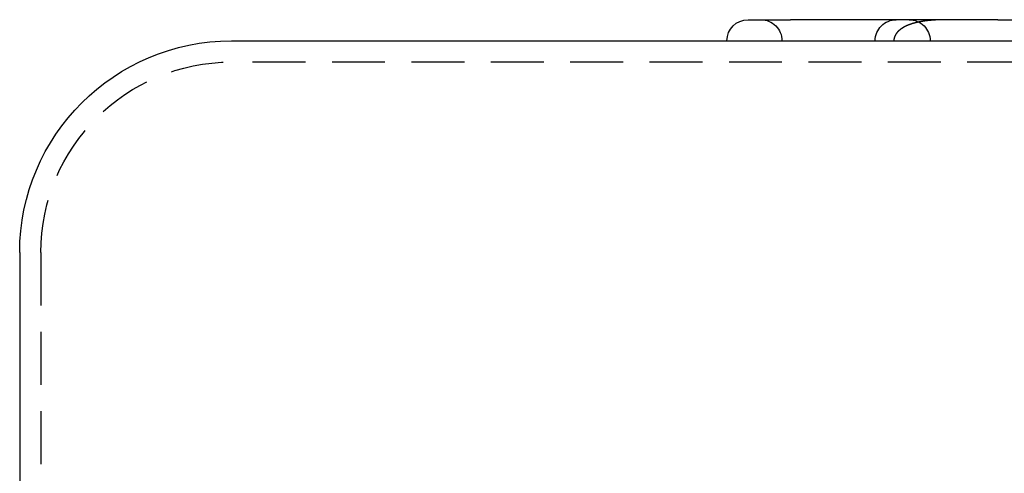
# Model space of a CAD drawing. Extents: x 787 to 932, y 187 to 579.
# Drawn here: x 806 to 853, y 558 to 579 of the extents above; entities that cross this region are included whole.
import ezdxf

# ---------------------------------------------------------------- set-up
doc = ezdxf.new("R2010")
doc.units = 0
doc.header["$LTSCALE"] = 10
doc.linetypes.add('VERDECKT', pattern=[0.375, 0.25, -0.125])
doc.layers.get('0').update_dxf_attribs({"linetype": 'CONTINUOUS'})
doc.layers.add('STEMPEL', color=3, linetype='CONTINUOUS')

# ---------------------------------------------------------------- blocks, each defined once
blk = doc.blocks.new('A$C04D58506')
at = {"extrusion": (0, 1, -2e-16)}
for p, q in [((649.2647, 153), (651.2647, 153)), ((661.0647, 153), (651.2647, 153)), ((661.0647, 153), (665.8647, 153)), ((624.8647, 152), (710.8647, 152)), ((614.8647, 142), (614.8647, 101.3203))]:
    blk.add_line(p, q, dxfattribs=at)
at = {"color": 1, "linetype": 'VERDECKT', "extrusion": (0, 1, -2e-16)}
for p, q in [((710.8647, 151), (624.8647, 151)), ((615.8647, 142), (615.8647, 101.3473))]:
    blk.add_line(p, q, dxfattribs=at)
at = {"color": 1}
blk.add_polyline3d([(658.741, 153, 0), (658.737, 153, 0), (658.733, 153, 0), (658.729, 153, 0), (658.725, 153, 0), (658.721, 153, 0), (658.718, 153, 0), (658.714, 153, 0), (658.71, 153, 0), (658.706, 153, 0), (658.702, 153, 0), (658.698, 153, 0), (658.694, 153, 0), (658.69, 153, 0), (658.687, 153, 0), (658.683, 153, 0), (658.679, 153, 0), (658.675, 153, 0), (658.671, 153, 0), (658.667, 153, 0), (658.663, 153, 0), (658.659, 153, 0), (658.656, 153, 0), (658.652, 153, 0), (658.648, 153, 0), (658.644, 153, 0), (658.64, 153, 0), (658.636, 153, 0), (658.632, 153, 0), (658.628, 153, 0), (658.625, 153, 0), (658.621, 153, 0), (658.617, 153, 0), (658.613, 152.999, 0), (658.609, 152.999, 0), (658.605, 152.999, 0), (658.601, 152.999, 0), (658.598, 152.999, 0), (658.594, 152.999, 0), (658.59, 152.999, 0), (658.586, 152.999, 0), (658.582, 152.999, 0), (658.578, 152.999, 0), (658.574, 152.999, 0), (658.57, 152.999, 0), (658.567, 152.999, 0), (658.563, 152.999, 0), (658.559, 152.999, 0), (658.555, 152.999, 0), (658.551, 152.999, 0), (658.547, 152.999, 0), (658.543, 152.999, 0), (658.539, 152.999, 0), (658.536, 152.999, 0), (658.532, 152.999, 0), (658.528, 152.998, 0), (658.524, 152.998, 0), (658.52, 152.998, 0), (658.516, 152.998, 0), (658.512, 152.998, 0), (658.509, 152.998, 0), (658.505, 152.998, 0), (658.501, 152.998, 0), (658.497, 152.998, 0), (658.493, 152.998, 0), (658.489, 152.998, 0), (658.485, 152.998, 0), (658.481, 152.998, 0), (658.478, 152.998, 0), (658.474, 152.998, 0), (658.47, 152.997, 0), (658.466, 152.997, 0), (658.462, 152.997, 0), (658.458, 152.997, 0), (658.454, 152.997, 0), (658.451, 152.997, 0), (658.447, 152.997, 0), (658.443, 152.997, 0), (658.439, 152.997, 0), (658.435, 152.997, 0), (658.431, 152.997, 0), (658.427, 152.997, 0), (658.424, 152.996, 0), (658.42, 152.996, 0), (658.416, 152.996, 0), (658.412, 152.996, 0), (658.408, 152.996, 0), (658.404, 152.996, 0), (658.4, 152.996, 0), (658.397, 152.996, 0), (658.393, 152.996, 0), (658.389, 152.996, 0), (658.385, 152.996, 0), (658.381, 152.995, 0), (658.377, 152.995, 0), (658.373, 152.995, 0), (658.37, 152.995, 0), (658.366, 152.995, 0), (658.362, 152.995, 0), (658.358, 152.995, 0), (658.354, 152.995, 0), (658.35, 152.995, 0), (658.346, 152.994, 0), (658.343, 152.994, 0), (658.339, 152.994, 0), (658.335, 152.994, 0), (658.331, 152.994, 0), (658.327, 152.994, 0), (658.323, 152.994, 0), (658.319, 152.994, 0), (658.316, 152.993, 0), (658.312, 152.993, 0), (658.308, 152.993, 0), (658.304, 152.993, 0), (658.3, 152.993, 0), (658.296, 152.993, 0), (658.293, 152.993, 0), (658.289, 152.992, 0), (658.285, 152.992, 0), (658.281, 152.992, 0), (658.277, 152.992, 0), (658.273, 152.992, 0), (658.269, 152.992, 0), (658.266, 152.992, 0), (658.262, 152.991, 0), (658.258, 152.991, 0), (658.254, 152.991, 0), (658.25, 152.991, 0), (658.246, 152.991, 0), (658.243, 152.991, 0), (658.239, 152.991, 0), (658.235, 152.99, 0), (658.231, 152.99, 0), (658.227, 152.99, 0), (658.223, 152.99, 0), (658.22, 152.99, 0), (658.216, 152.99, 0), (658.212, 152.989, 0), (658.208, 152.989, 0), (658.204, 152.989, 0), (658.2, 152.989, 0), (658.197, 152.989, 0), (658.193, 152.988, 0), (658.189, 152.988, 0), (658.185, 152.988, 0), (658.181, 152.988, 0), (658.177, 152.988, 0), (658.174, 152.988, 0), (658.17, 152.987, 0), (658.166, 152.987, 0), (658.162, 152.987, 0), (658.158, 152.987, 0), (658.155, 152.987, 0), (658.151, 152.986, 0), (658.147, 152.986, 0), (658.143, 152.986, 0), (658.139, 152.986, 0), (658.135, 152.986, 0), (658.132, 152.985, 0), (658.128, 152.985, 0), (658.124, 152.985, 0), (658.12, 152.985, 0), (658.116, 152.985, 0), (658.113, 152.984, 0), (658.109, 152.984, 0), (658.105, 152.984, 0), (658.101, 152.984, 0), (658.097, 152.983, 0), (658.093, 152.983, 0), (658.09, 152.983, 0), (658.086, 152.983, 0), (658.082, 152.983, 0), (658.078, 152.982, 0), (658.074, 152.982, 0), (658.071, 152.982, 0), (658.067, 152.982, 0), (658.063, 152.981, 0), (658.059, 152.981, 0), (658.055, 152.981, 0), (658.052, 152.981, 0), (658.048, 152.98, 0), (658.044, 152.98, 0), (658.04, 152.98, 0), (658.036, 152.98, 0), (658.033, 152.979, 0), (658.029, 152.979, 0), (658.025, 152.979, 0), (658.021, 152.979, 0), (658.017, 152.978, 0), (658.014, 152.978, 0), (658.01, 152.978, 0), (658.006, 152.978, 0), (658.002, 152.977, 0), (657.998, 152.977, 0), (657.995, 152.977, 0), (657.991, 152.977, 0), (657.987, 152.976, 0), (657.983, 152.976, 0), (657.98, 152.976, 0), (657.976, 152.975, 0), (657.972, 152.975, 0), (657.968, 152.975, 0), (657.964, 152.975, 0), (657.961, 152.974, 0), (657.957, 152.974, 0), (657.953, 152.974, 0), (657.949, 152.973, 0), (657.946, 152.973, 0), (657.942, 152.973, 0), (657.938, 152.972, 0), (657.934, 152.972, 0), (657.93, 152.972, 0), (657.927, 152.972, 0), (657.923, 152.971, 0), (657.919, 152.971, 0), (657.915, 152.971, 0), (657.912, 152.97, 0), (657.908, 152.97, 0), (657.904, 152.97, 0), (657.9, 152.969, 0), (657.896, 152.969, 0), (657.893, 152.969, 0), (657.889, 152.968, 0), (657.885, 152.968, 0), (657.881, 152.968, 0), (657.878, 152.967, 0), (657.874, 152.967, 0), (657.87, 152.967, 0), (657.866, 152.966, 0), (657.863, 152.966, 0), (657.859, 152.966, 0), (657.855, 152.965, 0), (657.851, 152.965, 0), (657.848, 152.965, 0), (657.844, 152.964, 0), (657.84, 152.964, 0), (657.836, 152.964, 0), (657.833, 152.963, 0), (657.829, 152.963, 0), (657.825, 152.962, 0), (657.821, 152.962, 0), (657.818, 152.962, 0), (657.814, 152.961, 0), (657.81, 152.961, 0), (657.806, 152.961, 0), (657.803, 152.96, 0), (657.799, 152.96, 0), (657.795, 152.96, 0), (657.791, 152.959, 0), (657.788, 152.959, 0), (657.784, 152.958, 0), (657.78, 152.958, 0), (657.777, 152.958, 0), (657.773, 152.957, 0), (657.769, 152.957, 0), (657.765, 152.956, 0), (657.762, 152.956, 0), (657.758, 152.956, 0), (657.754, 152.955, 0), (657.75, 152.955, 0), (657.747, 152.954, 0), (657.743, 152.954, 0), (657.739, 152.954, 0), (657.736, 152.953, 0), (657.732, 152.953, 0), (657.728, 152.952, 0), (657.724, 152.952, 0), (657.721, 152.951, 0), (657.717, 152.951, 0), (657.713, 152.951, 0), (657.71, 152.95, 0), (657.706, 152.95, 0), (657.702, 152.949, 0), (657.698, 152.949, 0), (657.695, 152.948, 0), (657.691, 152.948, 0), (657.687, 152.947, 0), (657.684, 152.947, 0), (657.68, 152.947, 0), (657.676, 152.946, 0), (657.672, 152.946, 0), (657.669, 152.945, 0), (657.665, 152.945, 0), (657.661, 152.944, 0), (657.658, 152.944, 0), (657.654, 152.943, 0), (657.65, 152.943, 0), (657.647, 152.942, 0), (657.643, 152.942, 0), (657.639, 152.941, 0), (657.636, 152.941, 0), (657.632, 152.94, 0), (657.628, 152.94, 0), (657.624, 152.939, 0), (657.621, 152.939, 0), (657.617, 152.938, 0), (657.613, 152.938, 0), (657.61, 152.937, 0), (657.606, 152.937, 0), (657.602, 152.936, 0), (657.599, 152.936, 0), (657.595, 152.935, 0), (657.591, 152.935, 0), (657.588, 152.934, 0), (657.584, 152.934, 0), (657.58, 152.933, 0), (657.577, 152.933, 0), (657.573, 152.932, 0), (657.569, 152.932, 0), (657.566, 152.931, 0), (657.562, 152.931, 0), (657.558, 152.93, 0), (657.555, 152.93, 0), (657.551, 152.929, 0), (657.547, 152.928, 0), (657.544, 152.928, 0), (657.54, 152.927, 0), (657.536, 152.927, 0), (657.533, 152.926, 0), (657.529, 152.926, 0), (657.526, 152.925, 0), (657.522, 152.925, 0), (657.518, 152.924, 0), (657.515, 152.923, 0), (657.511, 152.923, 0), (657.507, 152.922, 0), (657.504, 152.922, 0), (657.5, 152.921, 0), (657.496, 152.921, 0), (657.493, 152.92, 0), (657.489, 152.919, 0), (657.485, 152.919, 0), (657.482, 152.918, 0), (657.478, 152.918, 0), (657.475, 152.917, 0), (657.471, 152.916, 0), (657.467, 152.916, 0), (657.464, 152.915, 0), (657.46, 152.914, 0), (657.456, 152.914, 0), (657.453, 152.913, 0), (657.449, 152.913, 0), (657.446, 152.912, 0), (657.442, 152.911, 0), (657.438, 152.911, 0), (657.435, 152.91, 0), (657.431, 152.909, 0), (657.428, 152.909, 0), (657.424, 152.908, 0), (657.42, 152.908, 0), (657.417, 152.907, 0), (657.413, 152.906, 0), (657.409, 152.906, 0), (657.406, 152.905, 0), (657.402, 152.904, 0), (657.399, 152.904, 0), (657.395, 152.903, 0), (657.392, 152.902, 0), (657.388, 152.902, 0), (657.384, 152.901, 0), (657.381, 152.9, 0), (657.377, 152.9, 0), (657.374, 152.899, 0), (657.37, 152.898, 0), (657.366, 152.897, 0), (657.363, 152.897, 0), (657.359, 152.896, 0), (657.356, 152.895, 0), (657.352, 152.895, 0), (657.348, 152.894, 0), (657.345, 152.893, 0), (657.341, 152.893, 0), (657.338, 152.892, 0), (657.334, 152.891, 0), (657.331, 152.89, 0), (657.327, 152.89, 0), (657.323, 152.889, 0), (657.32, 152.888, 0), (657.316, 152.887, 0), (657.313, 152.887, 0), (657.309, 152.886, 0), (657.306, 152.885, 0), (657.302, 152.884, 0), (657.299, 152.884, 0), (657.295, 152.883, 0), (657.291, 152.882, 0), (657.288, 152.881, 0), (657.284, 152.881, 0), (657.281, 152.88, 0), (657.277, 152.879, 0), (657.274, 152.878, 0), (657.27, 152.878, 0), (657.267, 152.877, 0), (657.263, 152.876, 0), (657.26, 152.875, 0), (657.256, 152.874, 0), (657.253, 152.874, 0), (657.249, 152.873, 0), (657.245, 152.872, 0), (657.242, 152.871, 0), (657.238, 152.87, 0), (657.235, 152.87, 0), (657.231, 152.869, 0), (657.228, 152.868, 0), (657.224, 152.867, 0), (657.221, 152.866, 0), (657.217, 152.865, 0), (657.214, 152.865, 0), (657.21, 152.864, 0), (657.207, 152.863, 0), (657.203, 152.862, 0), (657.2, 152.861, 0), (657.196, 152.86, 0), (657.193, 152.859, 0), (657.189, 152.859, 0), (657.186, 152.858, 0), (657.182, 152.857, 0), (657.179, 152.856, 0), (657.175, 152.855, 0), (657.172, 152.854, 0), (657.168, 152.853, 0), (657.165, 152.852, 0), (657.161, 152.852, 0), (657.158, 152.851, 0), (657.154, 152.85, 0), (657.151, 152.849, 0), (657.147, 152.848, 0), (657.144, 152.847, 0), (657.14, 152.846, 0), (657.137, 152.845, 0), (657.133, 152.844, 0), (657.13, 152.843, 0), (657.127, 152.842, 0), (657.123, 152.841, 0), (657.12, 152.841, 0), (657.116, 152.84, 0), (657.113, 152.839, 0), (657.109, 152.838, 0), (657.106, 152.837, 0), (657.102, 152.836, 0), (657.099, 152.835, 0), (657.095, 152.834, 0), (657.092, 152.833, 0), (657.089, 152.832, 0), (657.085, 152.831, 0), (657.082, 152.83, 0), (657.078, 152.829, 0), (657.075, 152.828, 0), (657.071, 152.827, 0), (657.068, 152.826, 0), (657.064, 152.825, 0), (657.061, 152.824, 0), (657.058, 152.823, 0), (657.054, 152.822, 0), (657.051, 152.821, 0), (657.047, 152.82, 0), (657.044, 152.819, 0), (657.041, 152.818, 0), (657.037, 152.817, 0), (657.034, 152.816, 0), (657.03, 152.815, 0), (657.027, 152.814, 0), (657.023, 152.813, 0), (657.02, 152.812, 0), (657.017, 152.811, 0), (657.013, 152.81, 0), (657.01, 152.808, 0), (657.006, 152.807, 0), (657.003, 152.806, 0), (657, 152.805, 0), (656.996, 152.804, 0), (656.993, 152.803, 0), (656.989, 152.802, 0), (656.986, 152.801, 0), (656.983, 152.8, 0), (656.979, 152.799, 0), (656.976, 152.798, 0), (656.973, 152.796, 0), (656.969, 152.795, 0), (656.966, 152.794, 0), (656.962, 152.793, 0), (656.959, 152.792, 0), (656.956, 152.791, 0), (656.952, 152.79, 0), (656.949, 152.788, 0), (656.946, 152.787, 0), (656.942, 152.786, 0), (656.939, 152.785, 0), (656.936, 152.784, 0), (656.932, 152.783, 0), (656.929, 152.781, 0), (656.926, 152.78, 0), (656.922, 152.779, 0), (656.919, 152.778, 0), (656.916, 152.777, 0), (656.912, 152.776, 0), (656.909, 152.774, 0), (656.906, 152.773, 0), (656.902, 152.772, 0), (656.899, 152.771, 0), (656.896, 152.769, 0), (656.892, 152.768, 0), (656.889, 152.767, 0), (656.886, 152.766, 0), (656.882, 152.765, 0), (656.879, 152.763, 0), (656.876, 152.762, 0), (656.872, 152.761, 0), (656.869, 152.76, 0), (656.866, 152.758, 0), (656.862, 152.757, 0), (656.859, 152.756, 0), (656.856, 152.754, 0), (656.853, 152.753, 0), (656.849, 152.752, 0), (656.846, 152.751, 0), (656.843, 152.749, 0), (656.839, 152.748, 0), (656.836, 152.747, 0), (656.833, 152.745, 0), (656.83, 152.744, 0), (656.826, 152.743, 0), (656.823, 152.741, 0), (656.82, 152.74, 0), (656.816, 152.739, 0), (656.813, 152.737, 0), (656.81, 152.736, 0), (656.807, 152.734, 0), (656.803, 152.733, 0), (656.8, 152.732, 0), (656.797, 152.73, 0), (656.794, 152.729, 0), (656.79, 152.728, 0), (656.787, 152.726, 0), (656.784, 152.725, 0), (656.781, 152.723, 0), (656.777, 152.722, 0), (656.774, 152.721, 0), (656.771, 152.719, 0), (656.768, 152.718, 0), (656.764, 152.716, 0), (656.761, 152.715, 0), (656.758, 152.713, 0), (656.755, 152.712, 0), (656.752, 152.71, 0), (656.748, 152.709, 0), (656.745, 152.707, 0), (656.742, 152.706, 0), (656.739, 152.705, 0), (656.736, 152.703, 0), (656.732, 152.702, 0), (656.729, 152.7, 0), (656.726, 152.699, 0), (656.723, 152.697, 0), (656.72, 152.696, 0), (656.716, 152.694, 0), (656.713, 152.692, 0), (656.71, 152.691, 0), (656.707, 152.689, 0), (656.704, 152.688, 0), (656.701, 152.686, 0), (656.697, 152.685, 0), (656.694, 152.683, 0), (656.691, 152.682, 0), (656.688, 152.68, 0), (656.685, 152.678, 0), (656.682, 152.677, 0), (656.678, 152.675, 0), (656.675, 152.674, 0), (656.672, 152.672, 0), (656.669, 152.67, 0), (656.666, 152.669, 0), (656.663, 152.667, 0), (656.66, 152.666, 0), (656.657, 152.664, 0), (656.654, 152.662, 0), (656.65, 152.661, 0), (656.647, 152.659, 0), (656.644, 152.657, 0), (656.641, 152.656, 0), (656.638, 152.654, 0), (656.635, 152.652, 0), (656.632, 152.651, 0), (656.629, 152.649, 0), (656.626, 152.647, 0), (656.623, 152.646, 0), (656.62, 152.644, 0), (656.617, 152.642, 0), (656.614, 152.64, 0), (656.611, 152.639, 0), (656.608, 152.637, 0), (656.605, 152.635, 0), (656.601, 152.633, 0), (656.598, 152.632, 0), (656.595, 152.63, 0), (656.592, 152.628, 0), (656.589, 152.626, 0), (656.586, 152.625, 0), (656.583, 152.623, 0), (656.58, 152.621, 0), (656.577, 152.619, 0), (656.574, 152.617, 0), (656.572, 152.616, 0), (656.569, 152.614, 0), (656.566, 152.612, 0), (656.563, 152.61, 0), (656.56, 152.608, 0), (656.557, 152.606, 0), (656.554, 152.605, 0), (656.551, 152.603, 0), (656.548, 152.601, 0), (656.545, 152.599, 0), (656.542, 152.597, 0), (656.539, 152.595, 0), (656.536, 152.593, 0), (656.533, 152.591, 0), (656.53, 152.59, 0), (656.528, 152.588, 0), (656.525, 152.586, 0), (656.522, 152.584, 0), (656.519, 152.582, 0), (656.516, 152.58, 0), (656.513, 152.578, 0), (656.51, 152.576, 0), (656.507, 152.574, 0), (656.505, 152.572, 0), (656.502, 152.57, 0), (656.499, 152.568, 0), (656.496, 152.566, 0), (656.493, 152.564, 0), (656.49, 152.562, 0), (656.488, 152.56, 0), (656.485, 152.558, 0), (656.482, 152.556, 0), (656.479, 152.554, 0), (656.477, 152.552, 0), (656.474, 152.55, 0), (656.471, 152.548, 0), (656.468, 152.546, 0), (656.465, 152.544, 0), (656.463, 152.542, 0), (656.46, 152.54, 0), (656.457, 152.538, 0), (656.455, 152.536, 0), (656.452, 152.533, 0), (656.449, 152.531, 0), (656.446, 152.529, 0), (656.444, 152.527, 0), (656.441, 152.525, 0), (656.438, 152.523, 0), (656.436, 152.521, 0), (656.433, 152.518, 0), (656.43, 152.516, 0), (656.428, 152.514, 0), (656.425, 152.512, 0), (656.422, 152.51, 0), (656.42, 152.508, 0), (656.417, 152.505, 0), (656.414, 152.503, 0), (656.412, 152.501, 0), (656.409, 152.499, 0), (656.407, 152.497, 0), (656.404, 152.494, 0), (656.401, 152.492, 0), (656.399, 152.49, 0), (656.396, 152.488, 0), (656.394, 152.485, 0), (656.391, 152.483, 0), (656.389, 152.481, 0), (656.386, 152.478, 0), (656.384, 152.476, 0), (656.381, 152.474, 0), (656.379, 152.471, 0), (656.376, 152.469, 0), (656.374, 152.467, 0), (656.371, 152.464, 0), (656.369, 152.462, 0), (656.366, 152.46, 0), (656.364, 152.457, 0), (656.361, 152.455, 0), (656.359, 152.452, 0), (656.356, 152.45, 0), (656.354, 152.448, 0), (656.351, 152.445, 0), (656.349, 152.443, 0), (656.346, 152.44, 0), (656.344, 152.438, 0), (656.342, 152.435, 0), (656.339, 152.433, 0), (656.337, 152.43, 0), (656.335, 152.428, 0), (656.332, 152.425, 0), (656.33, 152.423, 0), (656.327, 152.42, 0), (656.325, 152.418, 0), (656.323, 152.415, 0), (656.321, 152.413, 0), (656.318, 152.41, 0), (656.316, 152.408, 0), (656.314, 152.405, 0), (656.311, 152.403, 0), (656.309, 152.4, 0), (656.307, 152.397, 0), (656.305, 152.395, 0), (656.302, 152.392, 0), (656.3, 152.39, 0), (656.298, 152.387, 0), (656.296, 152.384, 0), (656.294, 152.382, 0), (656.291, 152.379, 0), (656.289, 152.376, 0), (656.287, 152.374, 0), (656.285, 152.371, 0), (656.283, 152.368, 0), (656.281, 152.366, 0), (656.279, 152.363, 0), (656.277, 152.36, 0), (656.274, 152.357, 0), (656.272, 152.355, 0), (656.27, 152.352, 0), (656.268, 152.349, 0), (656.266, 152.347, 0), (656.264, 152.344, 0), (656.262, 152.341, 0), (656.26, 152.338, 0), (656.258, 152.335, 0), (656.256, 152.333, 0), (656.254, 152.33, 0), (656.253, 152.327, 0), (656.251, 152.324, 0), (656.249, 152.321, 0), (656.247, 152.319, 0), (656.245, 152.316, 0), (656.243, 152.313, 0), (656.241, 152.31, 0), (656.239, 152.307, 0), (656.238, 152.304, 0), (656.236, 152.301, 0), (656.234, 152.298, 0), (656.232, 152.296, 0), (656.23, 152.293, 0), (656.229, 152.29, 0), (656.227, 152.287, 0), (656.225, 152.284, 0), (656.224, 152.281, 0), (656.222, 152.278, 0), (656.22, 152.275, 0), (656.219, 152.272, 0), (656.217, 152.269, 0), (656.215, 152.266, 0), (656.214, 152.263, 0), (656.212, 152.26, 0), (656.21, 152.257, 0), (656.209, 152.254, 0), (656.207, 152.251, 0), (656.206, 152.248, 0), (656.204, 152.245, 0), (656.203, 152.242, 0), (656.201, 152.239, 0), (656.2, 152.236, 0), (656.198, 152.233, 0), (656.197, 152.23, 0), (656.196, 152.227, 0), (656.194, 152.224, 0), (656.193, 152.221, 0), (656.191, 152.217, 0), (656.19, 152.214, 0), (656.189, 152.211, 0), (656.187, 152.208, 0), (656.186, 152.205, 0), (656.185, 152.202, 0), (656.184, 152.199, 0), (656.182, 152.195, 0), (656.181, 152.192, 0), (656.18, 152.189, 0), (656.179, 152.186, 0), (656.178, 152.183, 0), (656.176, 152.18, 0), (656.175, 152.176, 0), (656.174, 152.173, 0), (656.173, 152.17, 0), (656.172, 152.167, 0), (656.171, 152.163, 0), (656.17, 152.16, 0), (656.169, 152.157, 0), (656.168, 152.154, 0), (656.167, 152.15, 0), (656.166, 152.147, 0), (656.165, 152.144, 0), (656.164, 152.141, 0), (656.163, 152.137, 0), (656.162, 152.134, 0), (656.161, 152.131, 0), (656.161, 152.127, 0), (656.16, 152.124, 0), (656.159, 152.121, 0), (656.158, 152.118, 0), (656.157, 152.114, 0), (656.157, 152.111, 0), (656.156, 152.108, 0), (656.155, 152.104, 0), (656.155, 152.101, 0), (656.154, 152.098, 0), (656.153, 152.094, 0), (656.153, 152.091, 0), (656.152, 152.088, 0), (656.152, 152.084, 0), (656.151, 152.081, 0), (656.151, 152.078, 0), (656.15, 152.074, 0), (656.15, 152.071, 0), (656.149, 152.068, 0), (656.149, 152.064, 0), (656.148, 152.061, 0), (656.148, 152.057, 0), (656.148, 152.054, 0), (656.147, 152.051, 0), (656.147, 152.047, 0), (656.147, 152.044, 0), (656.146, 152.041, 0), (656.146, 152.037, 0), (656.146, 152.034, 0), (656.146, 152.03, 0), (656.145, 152.027, 0), (656.145, 152.024, 0), (656.145, 152.02, 0), (656.145, 152.017, 0), (656.145, 152.014, 0), (656.145, 152.01, 0), (656.145, 152.007, 0), (656.145, 152.003, 0), (656.145, 152, 0)], dxfattribs=at)
at = {"extrusion": (0, -2e-16, -1)}
for centre, radius in [((-649.2647, 152), 1), ((-624.8647, 142), 10)]:
    blk.add_arc(centre, radius, 360, 90, dxfattribs=at)
at = {"color": 1, "linetype": 'VERDECKT', "extrusion": (0, -2e-16, -1)}
for centre, radius, start, end in [((-649.8647, 152), 1, 90, 180), ((-656.2647, 152), 1, 0, 90), ((-656.8647, 152), 1, 90, 180), ((-624.8647, 142), 9, 360, 90)]:
    blk.add_arc(centre, radius, start, end, dxfattribs=at)

msp = doc.modelspace()

# ---------------------------------------------------------------- block references
at = {"layer": 'STEMPEL'}
msp.add_blockref('A$C04D58506', (191.358, 426.159, -64.884), dxfattribs=at)

doc.saveas('drawing.dxf')
